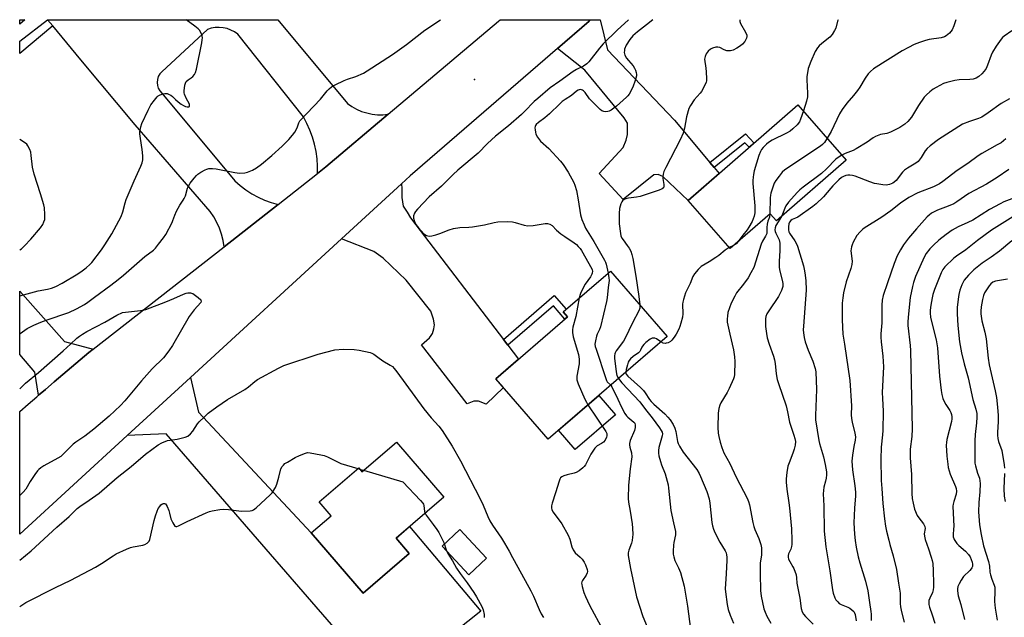
# Model space of a CAD drawing. Units: inches. Extents: x 1249770 to 1255770, y 577451 to 581451.
# Drawn here: x 1249770 to 1250171, y 581208 to 581451 of the extents above; entities that cross this region are included whole.
import ezdxf

# ---------------------------------------------------------------- set-up
doc = ezdxf.new("R2010")
doc.units = ezdxf.units.IN
doc.header["$MEASUREMENT"] = 0
for name, color, linetype in [('BLDG-Footprint', 5, 'Continuous'), ('CULTRL-Pad', 6, 'Continuous'), ('ELEV-Spot Elevation', 7, 'Continuous'), ('TRANS-Driveway', 251, 'Continuous'), ('TRANS-Non Street Sidewalk', 7, 'Continuous'), ('TRANS-Road', 130, 'Continuous'), ('Undefined', 1, 'Continuous')]:
    doc.layers.add(name, color=color, linetype=linetype)

msp = doc.modelspace()

# ---------------------------------------------------------------- linework, layer by layer
at = {"layer": 'BLDG-Footprint'}
for points, elevation in [([(1249772.39, 581451.4), (1249770.28, 581449.54), (1249770.28, 581451.4)], 751.06), ([(1250106.31, 581394.31), (1250077.91, 581369.54), (1250075.33, 581372.49), (1250059.09, 581358.33), (1250042.05, 581377.87), (1250086.69, 581416.81)], 746.74), ([(1250033.46, 581322.56), (1249985.08, 581280.8), (1249963.85, 581305.39), (1249992.97, 581330.53), (1249991.19, 581332.58), (1250010.45, 581349.2)], 755.67), ([(1249923.43, 581279.62), (1249942.69, 581257.24), (1249923.28, 581240.54), (1249928.66, 581234.28), (1249909.89, 581218.13), (1249888.76, 581242.7), (1249896.84, 581249.65), (1249892, 581255.28), (1249908.08, 581269.11), (1249909.41, 581267.56)], 760.42)]:
    msp.add_lwpolyline(points, close=True, dxfattribs=dict(at, elevation=elevation))
at = {"layer": 'CULTRL-Pad'}
for points in [[(1250012.44, 581290.75), (1249996.07, 581276.61), (1249989.31, 581284.45), (1250005.68, 581298.58)], [(1249960.08, 581232.35), (1249952.84, 581225.64), (1249942, 581237.35), (1249949.24, 581244.06)]]:
    msp.add_lwpolyline(points, close=True, dxfattribs=at)
at = {"layer": 'ELEV-Spot Elevation'}
msp.add_point((1249955.21, 581427.06, 757.24), dxfattribs=at)
at = {"layer": 'TRANS-Driveway'}
for points in [[(1250050.88, 581393.28), (1250052.58, 581391.25), (1250054.61, 581388.83), (1250042.05, 581377.87), (1250031.74, 581387.6), (1250029.84, 581388.5), (1250028.05, 581388.27), (1250015.64, 581378.32), (1250005.8, 581388.83), (1250015.64, 581399.45), (1250016.87, 581402.47), (1250017.43, 581404.71), (1250017.43, 581406.83), (1250017.32, 581409.29), (1250016.09, 581411.53), (1250000.05, 581430.92), (1249988.95, 581439.73), (1250001.8, 581450.85), (1250002.4, 581451.38), (1250006.27, 581451.38), (1250006.28, 581451.35), (1250009.21, 581439.2), (1250036.44, 581410.52)], [(1249966.93, 581321.41), (1249968.75, 581319.02), (1249973.08, 581313.36), (1249963.85, 581305.39), (1249966.92, 581301.84), (1249959.87, 581295.07), (1249956.78, 581296.23), (1249954.9, 581296.33), (1249952.2, 581295.21), (1249933.63, 581319.11), (1249936.87, 581322.05), (1249937.6, 581322.91), (1249938.09, 581323.78), (1249938.63, 581325.68), (1249938.85, 581327.27), (1249938.51, 581329.55), (1249937.46, 581332.92), (1249927.41, 581345.43), (1249918.01, 581354.37), (1249914.21, 581357.17), (1249901.06, 581362.22), (1249925.55, 581384.69), (1249925.62, 581382.77), (1249925.62, 581379.08), (1249926.18, 581375.61), (1249927.74, 581373.15), (1249929.19, 581370.81), (1249931.32, 581368.01)], [(1249800.19, 581317.45), (1249798.32, 581315.99), (1249794.79, 581313.02), (1249791.27, 581310.04), (1249787.76, 581307.05), (1249784.25, 581304.07), (1249780.74, 581301.07), (1249777.94, 581298.66), (1249776.37, 581308.09), (1249770.27, 581315.23), (1249770.27, 581341), (1249788.44, 581320.5)]]:
    msp.add_lwpolyline(points, close=True, dxfattribs=at)
at = {"layer": 'TRANS-Non Street Sidewalk'}
for points in [[(1249783.68, 581448.86), (1249770.28, 581437.69), (1249770.28, 581442.68), (1249781.56, 581451.4)], [(1250052.58, 581391.25), (1250050.88, 581393.28), (1250065.41, 581404.96), (1250068.85, 581401.25), (1250066.86, 581399.51), (1250065.15, 581401.36)], [(1249968.75, 581319.02), (1249966.93, 581321.41), (1249987.58, 581339.2), (1249992.42, 581333.64), (1249991.19, 581332.58), (1249992.97, 581330.53), (1249991.94, 581329.64), (1249987.28, 581334.98)]]:
    msp.add_lwpolyline(points, close=True, dxfattribs=at)
at = {"layer": 'TRANS-Road'}
for points in [[(1250002.4, 581451.38), (1250001.8, 581450.85), (1249988.95, 581439.73), (1249929.07, 581387.92), (1249925.55, 581384.69), (1249901.06, 581362.22), (1249839.66, 581305.86), (1249814, 581282.31), (1249770.26, 581242.17), (1249770.27, 581292.04), (1249773.75, 581295.05), (1249777.25, 581298.07), (1249777.94, 581298.66), (1249780.74, 581301.07), (1249784.25, 581304.07), (1249787.76, 581307.05), (1249791.27, 581310.04), (1249794.79, 581313.02), (1249798.32, 581315.99), (1249800.19, 581317.45), (1249853.35, 581359.08), (1249875.34, 581376.31), (1249891.4, 581388.89), (1249894.79, 581391.54), (1249920.09, 581412.93), (1249964.95, 581450.86), (1249965.57, 581451.38)], [(1249920.09, 581412.93), (1249894.79, 581391.54), (1249891.4, 581388.89), (1249891.4, 581391.89), (1249891.18, 581394.88), (1249890.76, 581397.84), (1249890.13, 581400.77), (1249889.3, 581403.65), (1249888.27, 581406.47), (1249887.04, 581409.21), (1249885.63, 581411.85), (1249858.89, 581445.49), (1249857.56, 581446.44), (1249856.12, 581447.2), (1249854.59, 581447.77), (1249853, 581448.13), (1249851.37, 581448.28), (1249849.74, 581448.22), (1249848.14, 581447.94), (1249846.58, 581447.46), (1249828.03, 581430.23), (1249827.23, 581429.32), (1249826.62, 581428.26), (1249826.25, 581427.09), (1249826.13, 581425.88), (1249826.25, 581424.67), (1249826.62, 581423.51), (1249827.23, 581422.45), (1249828.03, 581421.53), (1249857.74, 581385.92), (1249859.89, 581383.98), (1249862.19, 581382.21), (1249864.62, 581380.63), (1249867.17, 581379.24), (1249869.81, 581378.05), (1249872.54, 581377.07), (1249875.34, 581376.31), (1249853.35, 581359.08), (1249852.95, 581361.64), (1249852.33, 581364.15), (1249851.49, 581366.6), (1249850.44, 581368.97), (1249849.18, 581371.23), (1249847.73, 581373.37), (1249817.21, 581408.65), (1249795.16, 581435.09), (1249783.68, 581448.86), (1249781.56, 581451.4), (1249875.17, 581451.39), (1249903.52, 581417.35), (1249905.33, 581416.09), (1249907.24, 581415.01), (1249909.26, 581414.13), (1249911.36, 581413.46), (1249913.51, 581413), (1249915.7, 581412.76), (1249917.9, 581412.73)], [(1249936.61, 581194), (1249933.14, 581191.21), (1249931.89, 581190.21), (1249930.11, 581192.18), (1249919.72, 581182.82), (1249920.96, 581181.45), (1249919.14, 581179.99), (1249829.81, 581283.04), (1249814, 581282.31), (1249839.66, 581305.86), (1249843.01, 581291.81), (1249888.76, 581242.7), (1249909.9, 581218.13), (1249928.66, 581234.28), (1249923.28, 581240.54), (1249928.76, 581245.26), (1249957.69, 581210.92)]]:
    msp.add_lwpolyline(points, close=True, dxfattribs=at)
at = {"layer": 'Undefined'}
for p, q in [((1250060.47, 581359.53, 750), (1250058.77, 581358.7, 750)), ((1249907.78, 581268.86, 760), (1249908.47, 581268.65, 760)), ((1249908.47, 581268.65, 760), (1249910.11, 581268.17, 760))]:
    msp.add_line(p, q, dxfattribs=at)
for points, elevation in [([(1250027.64, 581451.38), (1250025.1, 581449.33), (1250021.39, 581446.47), (1250019.54, 581444.83), (1250018.37, 581443.34), (1250016.88, 581441.02), (1250016.22, 581439.45), (1250016.1, 581438.91), (1250016.07, 581438.08), (1250016.31, 581436.98), (1250017.02, 581435.69), (1250017.73, 581434.77), (1250019.63, 581432.59), (1250020.28, 581431.66), (1250020.6, 581430.92), (1250020.89, 581429.87), (1250021, 581429.07), (1250020.98, 581428.53), (1250020.5, 581426.61), (1250019.53, 581423.92), (1250018.03, 581421.18), (1250017.54, 581420.49), (1250016.94, 581419.85), (1250012.9, 581416.29), (1250010.68, 581414.61), (1250009.97, 581414.23), (1250009.41, 581414.06), (1250008.56, 581413.95), (1250007.72, 581414), (1250006.98, 581414.31), (1250006.31, 581414.84), (1250002.96, 581418.12), (1250001.99, 581419.2), (1250000.15, 581421.73), (1249999.46, 581422.48), (1249999.08, 581422.74), (1249998.66, 581422.9), (1249998.23, 581422.96), (1249997.77, 581422.89), (1249997.32, 581422.72), (1249996.68, 581422.35), (1249994.67, 581420.6), (1249992.03, 581418.95), (1249990.86, 581418.12), (1249989.81, 581417.18), (1249985.61, 581413.08), (1249983.72, 581411.51), (1249981.14, 581409.56), (1249980.29, 581408.77), (1249980.01, 581408.36), (1249979.82, 581407.9), (1249979.74, 581407.38), (1249979.78, 581406.55), (1249979.91, 581405.72), (1249980.14, 581404.91), (1249980.83, 581403.65), (1249982.06, 581402.05), (1249985.4, 581398.98), (1249990.18, 581393.84), (1249991.17, 581392.48), (1249993.24, 581389.33), (1249995.53, 581385.17), (1249995.97, 581384.1), (1249996.59, 581381.88), (1249997.34, 581378.08), (1249998.27, 581372), (1249998.82, 581370.14), (1249999.7, 581367.97), (1250000.35, 581366.67), (1250003.72, 581361.26), (1250006.47, 581356.52), (1250008.07, 581353.59), (1250008.43, 581352.81), (1250008.71, 581351.93), (1250009.48, 581348.37)], 754), ([(1250063.03, 581451.37), (1250063.06, 581450.6), (1250063.31, 581449.79), (1250065.31, 581446.31), (1250065.88, 581445.08), (1250065.95, 581444.59), (1250065.78, 581443.82), (1250065.1, 581442.56), (1250064.19, 581441.43), (1250063.31, 581440.72), (1250061.88, 581439.76), (1250060.34, 581438.98), (1250059.23, 581438.72), (1250057.81, 581438.79), (1250056.73, 581439.09), (1250054.94, 581440.15), (1250054.14, 581440.25), (1250053.29, 581440.18), (1250051.9, 581439.85), (1250051.19, 581439.45), (1250050.16, 581438.55), (1250049.31, 581437.49), (1250048.9, 581436.47), (1250048.75, 581435.38), (1250049.26, 581431.69), (1250049.38, 581430.26), (1250049.5, 581427.4), (1250049.46, 581426.56), (1250049.34, 581426.02), (1250048.67, 581424.45), (1250047.43, 581422.17), (1250046.93, 581421.5), (1250044.5, 581418.76), (1250043.04, 581416.57), (1250042.36, 581415.28), (1250041.35, 581411.87), (1250040.61, 581407.22), (1250040, 581405.27), (1250038.81, 581402.56), (1250032.91, 581391.33), (1250032.19, 581389.73), (1250031.9, 581388.64), (1250031.75, 581387.53), (1250031.8, 581386.75), (1250032.22, 581384.41), (1250032.21, 581383.66), (1250032.01, 581383.02), (1250031.47, 581382.55), (1250030.23, 581382.01), (1250022.51, 581379.47), (1250021.08, 581379.18), (1250017.84, 581378.83), (1250016.73, 581378.55), (1250015.99, 581378.22), (1250015.36, 581377.76), (1250015.05, 581377.33), (1250014.71, 581376.56), (1250014.17, 581374.62), (1250014.05, 581372.56), (1250014.03, 581368.44), (1250014.48, 581364.4), (1250014.67, 581363.56), (1250015.11, 581362.52), (1250015.56, 581361.82), (1250017.29, 581359.63), (1250018.1, 581358.45), (1250018.77, 581357.21), (1250019.18, 581355.92), (1250019.53, 581354.29), (1250020.78, 581347.08), (1250021.97, 581338.82), (1250022.33, 581335.45)], 752), ([(1250102.97, 581451.37), (1250102.75, 581450.8), (1250102.04, 581448.02), (1250101.57, 581447.01), (1250100.57, 581445.32), (1250099.7, 581444.23), (1250096.38, 581441.76), (1250095.35, 581440.79), (1250094.59, 581439.95), (1250093.71, 581438.45), (1250091.88, 581434.42), (1250090.9, 581431.49), (1250090.5, 581429.79), (1250090.27, 581428.36), (1250090.27, 581426.94), (1250090.63, 581421.48), (1250090.61, 581420.05), (1250090.2, 581418.33), (1250088.89, 581414.28)], 750), ([(1250150.9, 581451.36), (1250150.1, 581448.87), (1250149.32, 581447.31), (1250148.25, 581445.97), (1250146.98, 581444.84), (1250146.27, 581444.46), (1250144.97, 581444.06), (1250139.99, 581443.3), (1250138.55, 581442.99), (1250136.05, 581442.12), (1250133.89, 581441.25), (1250131.57, 581440.1), (1250128.99, 581438.68), (1250117.45, 581431.36), (1250116.21, 581430.39), (1250115.29, 581429.41), (1250114.03, 581427.58), (1250111.81, 581423.93), (1250110.85, 581422.56), (1250109.31, 581420.58), (1250106.53, 581417.52), (1250104.62, 581414.92), (1250103.61, 581413.15), (1250100.18, 581405.99), (1250098.59, 581403.16)], 748), ([(1250088.89, 581414.28), (1250087.74, 581410.88), (1250087.25, 581409.83), (1250086.33, 581408.69), (1250084.65, 581406.99), (1250083.52, 581406.08), (1250082.05, 581405.21), (1250076.22, 581402.36), (1250074.7, 581401.49), (1250073.83, 581400.73), (1250072.6, 581399.47), (1250071.85, 581398.59), (1250071.4, 581397.86), (1250070.8, 581396.2), (1250068.93, 581389.91), (1250068.56, 581388.47), (1250068.41, 581387.36), (1250068.34, 581385.95), (1250068.39, 581384.78), (1250069.11, 581375.69), (1250069.09, 581372.89), (1250068.9, 581371.52), (1250068.06, 581369.38), (1250066.78, 581367.09), (1250066.04, 581365.99), (1250064.3, 581363.83), (1250062.36, 581361.18)], 750), ([(1249770.27, 581357.79), (1249771.01, 581358.28), (1249772.22, 581359.37), (1249774.78, 581362.13), (1249778.77, 581366.75), (1249779.7, 581368.17), (1249780.13, 581369.18), (1249780.44, 581370.21), (1249780.54, 581371.06), (1249780.5, 581372.23), (1249780.28, 581374.89), (1249780.1, 581376.05), (1249778.78, 581380.56), (1249776.1, 581388.55), (1249775.48, 581391.41), (1249774.99, 581396.16), (1249774.77, 581397.58), (1249774.4, 581398.63), (1249773.61, 581400.1), (1249773.11, 581400.75), (1249772.24, 581401.47), (1249770.27, 581402.68)], 752), ([(1250098.59, 581403.16), (1250097.46, 581401.52), (1250096.71, 581400.71), (1250095.88, 581399.98), (1250081.39, 581390.37), (1250080.31, 581389.39), (1250079.06, 581387.8), (1250077.69, 581385.94), (1250077.08, 581384.96), (1250076.43, 581383.36), (1250075.66, 581380.89), (1250075.5, 581380.04), (1250075.42, 581378.89), (1250075.3, 581372.47)], 748), ([(1250171.27, 581402.97), (1250169.27, 581401.38), (1250167.75, 581400.46), (1250161.45, 581396.98), (1250159.97, 581396.06), (1250155.76, 581392.89), (1250151.38, 581390.07), (1250145.61, 581385.63), (1250144.18, 581384.61), (1250141.73, 581383.4), (1250135.4, 581380.96), (1250131.76, 581379.08), (1250128.4, 581376.76), (1250124.44, 581373.7), (1250120.81, 581371.05), (1250113.57, 581366.65), (1250112.92, 581366.12), (1250111.93, 581365.13), (1250110.67, 581363.63), (1250109.13, 581360.9), (1250108.67, 581359.87), (1250108.44, 581359.04), (1250108.29, 581358.2), (1250108.24, 581357.34), (1250108.68, 581353.25), (1250108.64, 581351.88), (1250108.24, 581350.28), (1250106.32, 581344.73), (1250105.15, 581340.31), (1250104.89, 581338.25), (1250104.72, 581336.17), (1250104.6, 581329.39), (1250104.92, 581323.55), (1250105.64, 581319.49), (1250107.72, 581304.66), (1250108.39, 581294.36), (1250108.38, 581290.64), (1250108.46, 581289.18), (1250108.74, 581287.77), (1250109.85, 581283.25), (1250110.06, 581281.81), (1250109.93, 581280.44), (1250109.41, 581277.8), (1250108.86, 581274.35), (1250108.65, 581271.92), (1250108.83, 581268.35), (1250109.84, 581261.83), (1250110.06, 581259.23), (1250110.07, 581257.78), (1250109.66, 581252.77), (1250109.43, 581246.85), (1250109.67, 581242.22), (1250109.9, 581239.65), (1250110.29, 581236.88), (1250111.11, 581233), (1250111.79, 581230.51), (1250114.14, 581223.11), (1250115.09, 581219.1), (1250115.73, 581214.42), (1250116.36, 581210.73), (1250116.49, 581209.59), (1250116.48, 581207.07)], 742), ([(1250104.57, 581396.31), (1250103, 581395.36), (1250102.06, 581394.66), (1250098.27, 581390.78), (1250096.24, 581388.85), (1250088.79, 581383.33), (1250087.41, 581382.18), (1250086.33, 581381.16), (1250082.86, 581377.15), (1250081.79, 581375.76), (1250081.29, 581374.75), (1250080.43, 581372.35), (1250080, 581371.36)], 746), ([(1250172.37, 581390.45), (1250167.64, 581387.26), (1250163.34, 581384.57), (1250156.1, 581380.66), (1250151.26, 581377.32), (1250150.05, 581376.57), (1250147.81, 581375.51), (1250143.45, 581373.88), (1250140.94, 581372.66), (1250140, 581371.97), (1250139.17, 581371.2), (1250134.82, 581366.33), (1250131.68, 581362.58), (1250129.64, 581359.78), (1250128.38, 581357.85), (1250127.09, 581355.32), (1250125.84, 581352.19), (1250123.11, 581344.39), (1250121.4, 581339.27), (1250120.92, 581337.37), (1250120.79, 581335.26), (1250120.8, 581328.07), (1250120.4, 581323.66), (1250120.36, 581322.23), (1250120.51, 581320.34), (1250121.26, 581314.59), (1250121.5, 581310.25), (1250120.99, 581299.78), (1250121.04, 581297.3), (1250121.33, 581292.15), (1250121.19, 581284.27), (1250121.09, 581282.52), (1250120.57, 581277.58), (1250120.35, 581272.66), (1250120.56, 581264), (1250120.73, 581260.79), (1250121.25, 581254.65), (1250121.93, 581248.44), (1250122.34, 581245.49), (1250122.69, 581243.43), (1250123.57, 581239.67), (1250124.02, 581237.94), (1250125.41, 581233.36), (1250126.73, 581227.82), (1250127.5, 581222.24), (1250128.24, 581218.15), (1250128.31, 581217.04), (1250128.28, 581214), (1250128.37, 581212.58), (1250128.78, 581210.6), (1250129.82, 581206.39)], 740), ([(1250173.59, 581378.55), (1250170.46, 581377.32), (1250168.87, 581376.57), (1250164.58, 581374.18), (1250157.79, 581369.94), (1250155.75, 581368.89), (1250151.89, 581367.16), (1250149.45, 581365.78), (1250146.89, 581364.05), (1250143.95, 581361.75), (1250141.8, 581359.77), (1250140.24, 581358.15), (1250138.84, 581356.31), (1250137.98, 581354.77), (1250134.52, 581346.9), (1250133.61, 581344.5), (1250133.2, 581342.87), (1250132.3, 581338.4), (1250131.45, 581330.49), (1250131.37, 581328.46), (1250131.42, 581327.1), (1250132.29, 581318.87), (1250132.43, 581316.83), (1250133.11, 581285.04), (1250133.04, 581281.94), (1250132.34, 581276.72), (1250132.31, 581273.22), (1250132.9, 581266.4), (1250132.94, 581258.71), (1250133.13, 581256.74), (1250133.48, 581254.81), (1250134.09, 581252.38), (1250135.21, 581249.74), (1250135.79, 581248.77), (1250137.72, 581246.38), (1250138.32, 581245.23), (1250138.44, 581244.49), (1250138.04, 581242.35), (1250138.08, 581241.34), (1250138.46, 581240.01), (1250139.83, 581236.22), (1250140.91, 581232.86), (1250141.3, 581231.45), (1250141.53, 581230.31), (1250141.71, 581227.39), (1250141.85, 581221.99), (1250141.81, 581220.56), (1250141.63, 581219.51), (1250141.34, 581218.49), (1250140.3, 581216.2), (1250139.96, 581215.2), (1250139.84, 581214.41), (1250139.87, 581213.56), (1250140.11, 581212.44), (1250141.25, 581209.36), (1250142.3, 581205.93)], 738), ([(1250075.3, 581372.47), (1250075.1, 581371.13), (1250074.47, 581369.43), (1250074.2, 581368.3), (1250074.04, 581366.86), (1250074.09, 581364.94), (1250073.97, 581364.39), (1250073.53, 581363.32), (1250072.3, 581361.36), (1250071.7, 581360.08), (1250068.68, 581350.69), (1250067.58, 581348.45), (1250066.4, 581346.48), (1250064.61, 581343.86), (1250061.75, 581340.26), (1250060.98, 581339.03), (1250059.53, 581336.18), (1250058.24, 581332.3), (1250057.98, 581330.9), (1250057.86, 581329.76), (1250057.91, 581328.35), (1250058.96, 581323.55), (1250060.52, 581317.1), (1250060.95, 581314.34), (1250061.04, 581312.34), (1250060.9, 581307.07), (1250060.78, 581306.21), (1250060.51, 581305.39), (1250058.67, 581301.4), (1250057.86, 581299.85), (1250055.32, 581295.65), (1250054.87, 581294.62), (1250054.54, 581293.28), (1250054.26, 581291.35), (1250054.1, 581285.6), (1250054.25, 581283.29), (1250054.46, 581281.86), (1250055.01, 581279.58), (1250055.73, 581277.36), (1250056.6, 581275.22), (1250058.95, 581270.96), (1250061.52, 581265.4), (1250065.97, 581256.78), (1250066.58, 581255.46), (1250066.96, 581254.05), (1250068.29, 581246.95), (1250068.68, 581245.24), (1250069.12, 581244.06), (1250070.81, 581240.45), (1250071.6, 581237.99), (1250071.86, 581236.59), (1250071.91, 581235.22), (1250071.83, 581233.83), (1250071.39, 581230.4), (1250071.3, 581228.66), (1250071.28, 581226.07), (1250071.46, 581219.28), (1250071.75, 581216.95), (1250072.82, 581211.8), (1250073.33, 581210.42), (1250074.06, 581208.79), (1250075.69, 581205.98)], 748), ([(1250080, 581371.36), (1250079.36, 581370.23), (1250077.71, 581367.68), (1250077.4, 581366.76), (1250077.34, 581366), (1250077.47, 581365.25), (1250077.71, 581364.55), (1250079.01, 581361.86), (1250079.33, 581360.55), (1250079.36, 581357.35), (1250079.01, 581353.23), (1250079.03, 581350.58), (1250079.27, 581349.14), (1250080.44, 581344.9), (1250080.56, 581344.04), (1250080.49, 581342.91), (1250079.98, 581341.31), (1250078.76, 581338.77), (1250074.79, 581332.99), (1250074.07, 581331.73), (1250073.69, 581330.64), (1250073.53, 581329.79), (1250073.46, 581328.34), (1250073.5, 581326.6), (1250073.85, 581323.72), (1250074.18, 581322.02), (1250074.98, 581319.51), (1250076.72, 581314.52), (1250077.12, 581313.14), (1250077.38, 581311.55), (1250077.79, 581307.41), (1250078.27, 581305.11), (1250078.79, 581303.44), (1250081.92, 581294.39), (1250082.49, 581291.94), (1250083.25, 581287.68), (1250085.06, 581282.44), (1250085.46, 581281.03), (1250085.65, 581279.92), (1250085.6, 581278.33), (1250085.2, 581276.69), (1250084.67, 581275.07), (1250083.08, 581271.18), (1250082.62, 581269.78), (1250082.17, 581267.25), (1250081.84, 581264.7), (1250081.86, 581263.28), (1250082.14, 581260.46), (1250083.02, 581254.96), (1250083.25, 581252.9), (1250084, 581244.34), (1250084.18, 581239.71), (1250084.18, 581237.99), (1250084.07, 581237.15), (1250083.73, 581236.09), (1250082.79, 581234.16), (1250082.67, 581233.51), (1250082.71, 581232.78), (1250082.91, 581232.01), (1250083.32, 581231.02), (1250084.66, 581228.91), (1250085.06, 581228.16), (1250085.9, 581225.61), (1250086.13, 581224.47), (1250086.29, 581222.29), (1250086.49, 581220.83), (1250087.44, 581216.19), (1250088.03, 581211.91), (1250088.39, 581210.57), (1250088.9, 581209.66), (1250089.71, 581208.7), (1250092.89, 581205.6)], 746), ([(1250174.05, 581371.18), (1250165.36, 581365.75), (1250159.73, 581361.63), (1250154.89, 581357.87), (1250151.17, 581355.28), (1250150.07, 581354.37), (1250146.47, 581350.92), (1250145.61, 581349.76), (1250144.95, 581348.49), (1250142.26, 581341.7), (1250141.58, 581339.64), (1250141.26, 581338.3), (1250140.7, 581335.24), (1250140.43, 581333.26), (1250140.41, 581332.18), (1250140.63, 581330.28), (1250142.86, 581321.15), (1250143.45, 581317.93), (1250144.26, 581306.38), (1250144.89, 581300.65), (1250145.15, 581298.97), (1250145.57, 581297.4), (1250146.11, 581296.14), (1250146.82, 581294.92), (1250148.47, 581292.43), (1250148.88, 581291.65), (1250149.16, 581290.82), (1250149.3, 581289.96), (1250149.27, 581289.11), (1250149.05, 581287.98), (1250147.18, 581280.61), (1250147.04, 581279.47), (1250147.01, 581278.32), (1250147.28, 581273.93), (1250147.58, 581270.7), (1250147.8, 581269.26), (1250148.62, 581266.6), (1250150.74, 581261.58), (1250150.97, 581260.75), (1250151.14, 581259.61), (1250151.03, 581258.47), (1250150, 581255.4), (1250149.77, 581254.38), (1250149.67, 581253.57), (1250150, 581245.34), (1250149.99, 581244.3), (1250149.79, 581241.95), (1250149.83, 581241.13), (1250150.01, 581240.42), (1250150.23, 581239.95), (1250151.34, 581238.43), (1250152.15, 581237.61), (1250154.78, 581235.29), (1250156.03, 581233.88), (1250156.66, 581232.91), (1250157.17, 581231.86), (1250157.55, 581230.77), (1250157.69, 581230), (1250157.62, 581229.02), (1250157.42, 581228.5), (1250157.11, 581228.02), (1250156.54, 581227.38), (1250153.99, 581224.99), (1250153.01, 581223.52), (1250152.17, 581221.93), (1250151.72, 581220.84), (1250151.58, 581220), (1250151.58, 581219.13), (1250151.82, 581217.11), (1250152.92, 581213.63), (1250154.34, 581207.45)], 736), ([(1250062.36, 581361.18), (1250061.5, 581360.23), (1250060.47, 581359.53)], 750), ([(1250173.6, 581361.48), (1250168.58, 581357.21), (1250165.31, 581354.81), (1250161.58, 581352.35), (1250158.21, 581349.73), (1250155.97, 581347.53), (1250154.31, 581345.44), (1250153.83, 581344.69), (1250153.3, 581343.62), (1250152.52, 581341.36), (1250152.13, 581339.69), (1250151.8, 581337.78), (1250151.48, 581334.39), (1250151.46, 581331.77), (1250151.67, 581327.07), (1250152.41, 581320.33), (1250153.12, 581315.98), (1250154.29, 581311.41), (1250155.93, 581305.74), (1250157.82, 581296.93), (1250159.05, 581293.04), (1250159.41, 581291.22), (1250159.44, 581289.76), (1250159.33, 581287.41), (1250158.74, 581282.72), (1250158.56, 581280.07), (1250158.56, 581272.81), (1250158.66, 581271.08), (1250158.87, 581269.92), (1250159.66, 581267.04), (1250160.44, 581264.94), (1250160.66, 581263.91), (1250160.71, 581262.77), (1250160.61, 581259.33), (1250160.26, 581255.08), (1250160.08, 581251.32), (1250160.54, 581246.01), (1250161.12, 581242.02), (1250162.16, 581237.48), (1250164.16, 581231.01), (1250164.5, 581229.1), (1250164.73, 581226.67), (1250164.92, 581225.62), (1250165.52, 581223.84), (1250166.47, 581221.43), (1250166.7, 581220.61), (1250166.8, 581218.94), (1250166.66, 581214.75), (1250166.88, 581212.02), (1250167.7, 581207.24)], 734), ([(1250058.77, 581358.7), (1250057.06, 581357.7), (1250054.47, 581355.56), (1250053.3, 581354.7), (1250050.55, 581352.94), (1250047.35, 581351.07), (1250046.09, 581349.86), (1250044.58, 581348.04), (1250043.9, 581346.93), (1250042.82, 581344.11), (1250041.03, 581340.37), (1250040.14, 581337.66), (1250039.88, 581336.56), (1250039.79, 581335.72), (1250039.82, 581331.74), (1250039.74, 581330.48), (1250039.1, 581327.98), (1250038.65, 581326.62), (1250038.19, 581325.58), (1250037.11, 581323.57), (1250036.31, 581322.3), (1250035.46, 581321.09), (1250034.85, 581320.48), (1250033.92, 581320), (1250033.15, 581319.8), (1250032.65, 581319.75), (1250031.91, 581319.91), (1250030.98, 581320.42)], 750), ([(1250009.48, 581348.37), (1250009.85, 581346.42), (1250009.9, 581345.27), (1250009.46, 581342.52), (1250009.08, 581338.24), (1250008.87, 581336.81), (1250006.46, 581326.46), (1250006.06, 581325.36), (1250005.11, 581323.51), (1250004.8, 581322.71), (1250004.31, 581320.8), (1250004.16, 581319.43), (1250004.29, 581318.56), (1250004.62, 581317.42), (1250008.52, 581305.44), (1250008.87, 581304.65), (1250009.17, 581304.18), (1250010.56, 581302.79)], 754), ([(1250171.83, 581345.83), (1250167.85, 581345.25), (1250167, 581345.07), (1250165.94, 581344.62), (1250165.1, 581343.97), (1250164.39, 581343.17), (1250163.59, 581341.99), (1250162.57, 581340.29), (1250162.1, 581339.26), (1250161.68, 581337.55), (1250161.19, 581334.61), (1250161.04, 581332.92), (1250161.06, 581331.79), (1250161.45, 581328.94), (1250162.64, 581324.32), (1250163.17, 581321.56), (1250163.98, 581313.8), (1250164.39, 581311.07), (1250166.87, 581300.5), (1250167.38, 581297.69), (1250167.83, 581293.88), (1250168.1, 581290.38), (1250168.09, 581287.8), (1250167.77, 581283.66), (1250167.78, 581282.48), (1250168, 581281.05), (1250168.28, 581279.92), (1250169.56, 581276.23), (1250170.57, 581270.42), (1250170.69, 581269.08)], 732), ([(1249770.27, 581301.34), (1249772.64, 581303.56), (1249777.89, 581307.95), (1249787.95, 581316.71), (1249790.94, 581319.38), (1249793.55, 581321.91), (1249794.56, 581322.75), (1249795.73, 581323.52), (1249797.54, 581324.54), (1249804.9, 581328.41), (1249809.81, 581331.23), (1249812.09, 581332.34), (1249819.34, 581333.11), (1249821.48, 581333.53), (1249829.67, 581336.61), (1249832.9, 581338.08), (1249836.91, 581339.77), (1249837.92, 581340.12), (1249838.68, 581340.29), (1249839.68, 581340.35), (1249840.18, 581340.23), (1249840.68, 581339.99), (1249842.85, 581338.44), (1249843.86, 581337.5), (1249844.07, 581336.95), (1249843.85, 581336.37), (1249841.15, 581333.47), (1249839.2, 581330.63), (1249832.4, 581318.91), (1249830.95, 581316.7), (1249828.76, 581313.95), (1249824.12, 581309.42), (1249819.79, 581304.6), (1249813.02, 581296.44), (1249811.2, 581294.47), (1249806.62, 581290.15), (1249800.45, 581284.86), (1249796.76, 581282.09), (1249793.14, 581279.64), (1249792.04, 581278.79), (1249790.88, 581277.7), (1249787.85, 581274.58), (1249786.99, 581273.81), (1249785.76, 581273.03), (1249780.1, 581269.93), (1249778.91, 581269.19), (1249778.03, 581268.52), (1249777.46, 581267.88), (1249776.44, 581266.46), (1249774.47, 581263.54), (1249772.72, 581260.53), (1249771.64, 581259.2), (1249770.26, 581257.88)], 758), ([(1249997.73, 581338.23), (1249996.37, 581330.75), (1249995.1, 581326.32), (1249994.96, 581325.24), (1249994.97, 581324.15), (1249995.32, 581322.44), (1249997.41, 581315.31), (1249997.76, 581313.37), (1249997.79, 581311.47), (1249996.82, 581306.39), (1249996.75, 581305.56), (1249996.81, 581305), (1249997.37, 581303.36), (1250000.03, 581297.13), (1250000.65, 581295.81), (1250001.27, 581294.77)], 756), ([(1250022.33, 581335.45), (1250022.34, 581334.02), (1250022.02, 581332.97), (1250019.4, 581328.17), (1250016.48, 581321.87), (1250015.77, 581320.7), (1250012.83, 581316.72), (1250012.38, 581315.97), (1250012.18, 581315.46), (1250012.09, 581314.64), (1250012.14, 581313.78), (1250012.76, 581308.26), (1250013.11, 581306.64), (1250013.68, 581305.48)], 752), ([(1250030.98, 581320.42), (1250029.17, 581321.65), (1250028.44, 581321.9), (1250027.91, 581321.92), (1250027.38, 581321.83), (1250026.65, 581321.48), (1250024.82, 581320.16), (1250024.01, 581319.37), (1250023.5, 581318.69), (1250023.23, 581318.22), (1250022.72, 581316.94), (1250022.43, 581316.49), (1250021.83, 581315.93), (1250019.72, 581314.43), (1250018.66, 581313.44), (1250018.11, 581312.79), (1250017.72, 581312.09), (1250017.38, 581311.09), (1250016.88, 581309.17), (1250016.72, 581308.1)], 750), ([(1249770.26, 581231.56), (1249774.96, 581235.39), (1249785.39, 581244.99), (1249790.31, 581249.42), (1249793.57, 581252.6), (1249794.71, 581253.44), (1249798.57, 581255.95), (1249802.58, 581258.87), (1249809.92, 581265.22), (1249815.53, 581269.67), (1249821.41, 581274.67), (1249826.5, 581278.48), (1249827.99, 581279.29), (1249830.32, 581280.24), (1249831.42, 581280.47), (1249834.27, 581280.81), (1249835.4, 581281.02), (1249837.6, 581281.61), (1249838.6, 581282.09), (1249839.65, 581282.98), (1249840.59, 581284.01), (1249842.56, 581286.98), (1249843.29, 581287.9), (1249845.37, 581289.96), (1249846.89, 581291.34), (1249850.38, 581293.91), (1249854.78, 581296.88), (1249861.77, 581300.99), (1249863.28, 581302.12), (1249865.82, 581304.24), (1249866.98, 581305.06), (1249875.54, 581309.71), (1249877.68, 581310.71), (1249891.62, 581315.34), (1249898.4, 581317.17), (1249901.81, 581317.45), (1249906.3, 581317.33), (1249908.35, 581317.04), (1249912.69, 581316.1), (1249913.49, 581315.78), (1249914.24, 581315.35), (1249915.9, 581314.19), (1249917.85, 581312.64), (1249920.91, 581310.93), (1249921.8, 581310.35), (1249922.58, 581309.57), (1249923.66, 581308.18), (1249934.52, 581293.1), (1249937.55, 581289.42), (1249940.65, 581286.05), (1249941.99, 581284.4), (1249946.14, 581277.91), (1249949.49, 581271.99), (1249957.51, 581256.61), (1249958.76, 581253.95), (1249960.56, 581249.33), (1249961.42, 581247.63), (1249962.46, 581245.9), (1249966.22, 581240.49), (1249967.43, 581238.5), (1249969.3, 581235.24), (1249970.6, 581232.73), (1249972.86, 581228.7), (1249978.04, 581219.11), (1249979.1, 581217), (1249981.41, 581211.5), (1249982.28, 581209.73), (1249983.21, 581208.29)], 758), ([(1250016.72, 581308.1), (1250016.75, 581307.56), (1250016.89, 581307.18), (1250017.49, 581306.41), (1250022.64, 581301.84), (1250023.88, 581300.6), (1250024.55, 581299.68), (1250026.29, 581296.97), (1250026.95, 581296.13), (1250028.03, 581295.1), (1250032.52, 581291.15), (1250033.84, 581289.78), (1250034.76, 581288.64), (1250035.94, 581286.76), (1250036.65, 581285.27), (1250036.98, 581283.96), (1250037.71, 581279.88), (1250037.99, 581279.04), (1250038.5, 581277.97), (1250040.08, 581275.59), (1250045.51, 581268.46), (1250046.49, 581266.9), (1250047.11, 581265.6), (1250049.58, 581259.49), (1250050.53, 581256.48), (1250050.8, 581254.8), (1250051.64, 581246.89), (1250051.91, 581245.52), (1250052.29, 581244.19), (1250052.87, 581242.85), (1250054.94, 581238.9), (1250057.14, 581235.36), (1250057.47, 581234.55), (1250057.7, 581233.71), (1250057.8, 581232.84), (1250057.79, 581231.65), (1250057.53, 581225.99), (1250057.19, 581221.97), (1250057.14, 581219.9), (1250057.18, 581218.72), (1250057.97, 581213.51), (1250058.36, 581211.5), (1250059.13, 581209.28), (1250060.44, 581205.99)], 750), ([(1250013.68, 581305.48), (1250015.09, 581303.78), (1250022.39, 581296), (1250024.65, 581292.87), (1250027.39, 581289.43), (1250030.42, 581285.38), (1250031.08, 581284.4), (1250031.42, 581283.67), (1250031.55, 581282.96), (1250031.48, 581282.16), (1250030.11, 581277.43), (1250029.94, 581276.27), (1250029.95, 581275.1), (1250030.16, 581273.97), (1250030.79, 581271.73), (1250031.25, 581270.37), (1250032.72, 581266.68), (1250033.88, 581262.3), (1250034.1, 581260.87), (1250034.98, 581251.76), (1250036.03, 581246.8), (1250036.96, 581243.21), (1250036.91, 581241.96), (1250036.23, 581238.81), (1250036.05, 581237.64), (1250035.89, 581235.25), (1250035.95, 581234.07), (1250036.21, 581232.93), (1250036.67, 581231.53), (1250038.16, 581228.46), (1250038.91, 581226.64), (1250040.46, 581220.97), (1250041.81, 581212.86), (1250043.02, 581203.52)], 752), ([(1250010.56, 581302.79), (1250011, 581302.05), (1250013.44, 581297.13), (1250014.93, 581293.77), (1250016.32, 581291.29), (1250016.94, 581290.36), (1250017.49, 581289.75), (1250020, 581287.73), (1250020.31, 581287.32), (1250020.55, 581286.55), (1250020.53, 581285.49), (1250020.27, 581284.34), (1250018.52, 581280.33), (1250018.15, 581279), (1250018.14, 581278.44), (1250018.28, 581277.59), (1250018.99, 581275.32), (1250019.1, 581273.68), (1250018.49, 581268.78), (1250017.79, 581262.06), (1250017.65, 581256.68), (1250017.78, 581255.24), (1250018.51, 581251.5), (1250019.29, 581246.34), (1250019.45, 581244.63), (1250019.54, 581242.06), (1250019.48, 581240.94), (1250019.26, 581239.57), (1250018.95, 581238.51), (1250017.86, 581235.68), (1250017.65, 581234.62), (1250017.64, 581233.51), (1250018.6, 581228.2), (1250021.09, 581216.64), (1250023.57, 581208.74), (1250025.4, 581204.48)], 754), ([(1250001.27, 581294.77), (1250008.62, 581283.94), (1250008.94, 581283.18), (1250009.02, 581282.63), (1250008.98, 581282.1), (1250008.84, 581281.59), (1250008.25, 581280.38), (1250007.57, 581279.54), (1250006.85, 581279.06), (1250005.05, 581278.1), (1250004.62, 581277.74), (1250004.07, 581277.11), (1250002.5, 581274.72), (1250000.24, 581270.43), (1249999.77, 581269.74), (1249999.22, 581269.15), (1249997.67, 581267.98), (1249996.47, 581267.29), (1249995.65, 581267), (1249992.81, 581266.3), (1249991.45, 581265.89), (1249990.71, 581265.56), (1249990.14, 581265.05), (1249989.87, 581264.58), (1249989.57, 581263.77), (1249988.13, 581258.92), (1249986.78, 581254.82), (1249986.54, 581253.73), (1249986.49, 581252.93), (1249986.66, 581252.12), (1249987.16, 581251.07), (1249990.64, 581246.35), (1249993.27, 581241.83), (1249993.97, 581240.14), (1249994.69, 581237.09), (1249995.3, 581235.79), (1249996.15, 581234.62), (1249998.14, 581232.85), (1249998.93, 581232), (1249999.8, 581230.83), (1250000.37, 581229.73), (1250001.01, 581227.81), (1250001.11, 581226.98), (1250001.05, 581226.5), (1250000.59, 581225.5), (1249999.08, 581223.31), (1249998.85, 581222.79), (1249998.74, 581222.24), (1249998.75, 581221.7), (1249998.92, 581220.88), (1249999.67, 581218.4), (1250000.31, 581216.77), (1250002, 581213.28), (1250007.43, 581203.02)], 756), ([(1249770.26, 581212.82), (1249772.79, 581214.38), (1249784.88, 581220.52), (1249791.02, 581223.48), (1249801.09, 581228.81), (1249803.57, 581230.23), (1249808.23, 581233.37), (1249809.49, 581234.13), (1249813.71, 581236.05), (1249815.31, 581236.69), (1249816.43, 581236.98), (1249820.36, 581237.66), (1249821.11, 581237.92), (1249822.06, 581238.52), (1249822.84, 581239.29), (1249823.19, 581240.05), (1249824.95, 581247.74), (1249825.46, 581249.6), (1249826.11, 581251.52), (1249826.59, 581252.56), (1249827.19, 581253.48), (1249827.71, 581254.09), (1249828.3, 581254.54), (1249828.73, 581254.69), (1249829.15, 581254.71), (1249829.51, 581254.54), (1249829.82, 581254.17), (1249830.19, 581253.45), (1249830.85, 581251.8), (1249831.22, 581250.68), (1249831.75, 581248.47), (1249832.46, 581246.81), (1249832.88, 581246.06), (1249833.38, 581245.46), (1249833.75, 581245.29), (1249834.14, 581245.28), (1249834.81, 581245.5), (1249836.48, 581246.44), (1249838.34, 581247.34), (1249846.1, 581250.83), (1249847.46, 581251.36), (1249848.57, 581251.64), (1249851.67, 581252.21), (1249853.09, 581252.37), (1249855.13, 581252.23), (1249859.42, 581251.6), (1249860.27, 581251.53), (1249863.99, 581251.66), (1249864.8, 581251.81), (1249865.3, 581252.02), (1249866.45, 581252.89), (1249872.08, 581258.17), (1249872.89, 581259.03), (1249873.38, 581259.71), (1249874.24, 581261.17), (1249874.79, 581262.52), (1249875.65, 581265.37), (1249876.47, 581268.7), (1249876.97, 581269.66), (1249877.46, 581270.3), (1249878.12, 581270.86), (1249879.1, 581271.51), (1249882.3, 581273.35), (1249884.07, 581274.22), (1249886.42, 581275.17), (1249887.21, 581275.35), (1249888.34, 581275.31), (1249892.66, 581274.5), (1249894.08, 581274.16), (1249895.45, 581273.61), (1249900.78, 581270.96), (1249907.78, 581268.86)], 760), ([(1249910.11, 581268.17), (1249926, 581263.48), (1249933.18, 581255.93), (1249934.11, 581254.82), (1249934.39, 581254.33), (1249934.56, 581253.83), (1249934.9, 581251.45), (1249935.08, 581250.7)], 760), ([(1250170.7, 581266.85), (1250170.42, 581260.81), (1250170.58, 581257.69), (1250170.95, 581255.48)], 732), ([(1249935.08, 581250.7), (1249935.49, 581249.85), (1249936.81, 581248.26), (1249938.37, 581246.17), (1249939.87, 581244.06), (1249940.64, 581242.79), (1249942.74, 581238.82), (1249943.69, 581235.74), (1249944.32, 581234.27), (1249946.19, 581231.35), (1249947.92, 581228.3), (1249949.32, 581226.21), (1249952.18, 581222.43), (1249954.91, 581218.51), (1249956, 581216.74), (1249958.16, 581212.82), (1249958.69, 581211.46), (1249959.07, 581209.47), (1249959.06, 581208.31)], 760)]:
    msp.add_lwpolyline(points, dxfattribs=dict(at, elevation=elevation))
for points in [[(1249770.27, 581339.07, 754), (1249777.83, 581341.1, 754), (1249781.51, 581341.85, 754), (1249783.14, 581342.28, 754), (1249784.99, 581342.96, 754), (1249787.54, 581344.21, 754), (1249793.84, 581347.99, 754), (1249795.7, 581349.23, 754), (1249797.28, 581350.47, 754), (1249798.8, 581351.83, 754), (1249799.58, 581352.7, 754), (1249803.56, 581357.86, 754), (1249804.93, 581359.84, 754), (1249807.71, 581364.35, 754), (1249811.52, 581371.38, 754), (1249812.2, 581373.22, 754), (1249813.09, 581376.9, 754), (1249813.55, 581378.29, 754), (1249816.77, 581385.82, 754), (1249819.53, 581391.81, 754), (1249820.09, 581393.19, 754), (1249820.33, 581394.35, 754), (1249820.29, 581396.03, 754), (1249820.05, 581398.56, 754), (1249819.31, 581403.09, 754), (1249819.15, 581405.02, 754), (1249819.17, 581405.85, 754), (1249819.52, 581407.84, 754), (1249819.91, 581409.23, 754), (1249822.43, 581414.65, 754), (1249823.11, 581415.98, 754), (1249823.59, 581416.73, 754), (1249825.03, 581418.63, 754), (1249826.18, 581419.98, 754), (1249826.61, 581420.37, 754), (1249827.35, 581420.81, 754), (1249828.42, 581421.25, 754), (1249829.24, 581421.45, 754), (1249829.77, 581421.44, 754), (1249830.28, 581421.32, 754), (1249831.03, 581421.03, 754), (1249831.75, 581420.64, 754), (1249832.32, 581420.2, 754), (1249833.63, 581418.92, 754), (1249834.73, 581417.98, 754), (1249835.89, 581417.1, 754), (1249836.86, 581416.47, 754), (1249837.61, 581416.15, 754), (1249838.35, 581415.94, 754), (1249838.97, 581415.91, 754), (1249839.24, 581416.09, 754), (1249839.36, 581416.64, 754), (1249839.27, 581417.07, 754), (1249837.92, 581419.43, 754), (1249837.27, 581421.1, 754), (1249837.18, 581421.67, 754), (1249837.17, 581422.51, 754), (1249837.41, 581424.76, 754), (1249837.62, 581425.56, 754), (1249838, 581426.22, 754), (1249838.75, 581426.94, 754), (1249840.03, 581427.72, 754), (1249840.65, 581428.24, 754), (1249841.37, 581429.14, 754), (1249841.76, 581429.91, 754), (1249842.14, 581431.31, 754), (1249844.32, 581441.99, 754), (1249844.51, 581443.15, 754), (1249844.55, 581444, 754), (1249844.4, 581444.81, 754), (1249844.14, 581445.6, 754), (1249843.43, 581447.1, 754), (1249842.89, 581447.74, 754), (1249841.51, 581448.83, 754), (1249837.98, 581451.4, 754)], [(1249770.27, 581323.54, 756), (1249770.51, 581323.77, 756), (1249773.3, 581325.76, 756), (1249776.03, 581327.15, 756), (1249778.9, 581328.39, 756), (1249781.03, 581329.2, 756), (1249790.26, 581332.38, 756), (1249793.36, 581333.78, 756), (1249796.61, 581335.56, 756), (1249797.93, 581336.46, 756), (1249800.69, 581338.62, 756), (1249807.3, 581343.45, 756), (1249810.31, 581345.74, 756), (1249812.52, 581347.54, 756), (1249821.11, 581355.03, 756), (1249824.69, 581357.73, 756), (1249825.45, 581358.52, 756), (1249826.72, 581360.12, 756), (1249828.67, 581362.66, 756), (1249829.62, 581364.11, 756), (1249832.24, 581368.9, 756), (1249832.56, 581369.69, 756), (1249833.28, 581371.97, 756), (1249833.98, 581373.49, 756), (1249835.38, 581376.02, 756), (1249836.75, 581377.97, 756), (1249837.19, 581378.73, 756), (1249837.61, 581379.81, 756), (1249838.54, 581382.89, 756), (1249838.87, 581383.69, 756), (1249839.62, 581384.89, 756), (1249841.18, 581386.95, 756), (1249842.09, 581388.05, 756), (1249842.71, 581388.62, 756), (1249843.88, 581389.38, 756), (1249845.62, 581390.32, 756), (1249846.39, 581390.65, 756), (1249847.21, 581390.83, 756), (1249848.67, 581390.88, 756), (1249850.14, 581390.78, 756), (1249857.73, 581389.2, 756), (1249858.62, 581389.08, 756), (1249859.77, 581389.05, 756), (1249861.8, 581389.18, 756), (1249862.94, 581389.41, 756), (1249864.86, 581390.14, 756), (1249866.58, 581391.13, 756), (1249868.6, 581392.59, 756), (1249872.84, 581396.23, 756), (1249877.01, 581400, 756), (1249879.71, 581402.66, 756), (1249881.24, 581404.4, 756), (1249882.06, 581405.6, 756), (1249883.02, 581407.41, 756), (1249883.74, 581409.44, 756), (1249884.2, 581410.21, 756), (1249892.55, 581419.13, 756), (1249895.3, 581422.44, 756), (1249896.15, 581423.28, 756), (1249897.06, 581424.04, 756), (1249898.54, 581424.91, 756), (1249902.14, 581426.73, 756), (1249903.48, 581427.24, 756), (1249906.92, 581428.25, 756), (1249909.98, 581429.66, 756), (1249911.49, 581430.57, 756), (1249921.82, 581437.2, 756), (1249927.58, 581441.33, 756), (1249935.01, 581447.13, 756), (1249941.39, 581451.38, 756)], [(1250017.83, 581451.38, 756), (1250013.16, 581447.08, 756), (1250007.51, 581441.54, 756), (1250005.98, 581439.81, 756), (1250001.62, 581434.22, 756), (1250000.84, 581433.41, 756), (1249999.47, 581432.44, 756), (1249996.7, 581431.19, 756), (1249995.24, 581430.31, 756), (1249989.92, 581426.37, 756), (1249985.98, 581423.68, 756), (1249980.88, 581419.37, 756), (1249979.49, 581418.08, 756), (1249975.55, 581414.01, 756), (1249974.3, 581412.82, 756), (1249969, 581408.23, 756), (1249963.76, 581404.07, 756), (1249960.49, 581401.02, 756), (1249956.61, 581397.17, 756), (1249948.37, 581390.18, 756), (1249946.47, 581388.41, 756), (1249941.79, 581383.75, 756), (1249936.69, 581379.35, 756), (1249931.97, 581374.31, 756), (1249931.24, 581373.4, 756), (1249930.78, 581372.67, 756), (1249930.41, 581371.64, 756), (1249930.37, 581370.71, 756), (1249930.73, 581369.31, 756), (1249931.36, 581368.08, 756), (1249932.41, 581366.7, 756), (1249934.64, 581364.3, 756), (1249935.61, 581363.67, 756), (1249936.69, 581363.35, 756), (1249937.77, 581363.45, 756), (1249939.43, 581363.92, 756), (1249941.07, 581364.47, 756), (1249944.86, 581365.98, 756), (1249946.57, 581366.43, 756), (1249949.21, 581366.86, 756), (1249952.9, 581366.96, 756), (1249954.34, 581367.13, 756), (1249959.23, 581368.01, 756), (1249963.23, 581368.98, 756), (1249964.67, 581369.22, 756), (1249968.55, 581369.28, 756), (1249970.62, 581369.18, 756), (1249971.74, 581368.93, 756), (1249975.33, 581367.86, 756), (1249976.84, 581367.61, 756), (1249979.06, 581367.75, 756), (1249983.84, 581368.57, 756), (1249984.88, 581368.53, 756), (1249985.84, 581368.28, 756), (1249986.73, 581367.65, 756), (1249988.45, 581365.86, 756), (1249990.22, 581364.37, 756), (1249991.85, 581363.18, 756), (1249995.74, 581360.67, 756), (1249996.61, 581359.97, 756), (1249997.39, 581359.2, 756), (1249998.08, 581358.37, 756), (1249998.65, 581357.52, 756), (1250002.85, 581350.13, 756), (1250003.02, 581349.61, 756), (1250003.09, 581349.11, 756), (1250003.03, 581348.36, 756), (1250002.87, 581347.85, 756), (1250002.29, 581346.83, 756), (1250000.22, 581343.89, 756), (1249999.44, 581342.63, 756), (1249998.27, 581340, 756), (1249997.73, 581338.23, 756)], [(1250173.68, 581446.92, 746), (1250170.56, 581444.74, 746), (1250169.89, 581444.17, 746), (1250169.3, 581443.52, 746), (1250167.21, 581440.63, 746), (1250165.8, 581438.23, 746), (1250165.24, 581436.96, 746), (1250163.78, 581432.9, 746), (1250163.17, 581431.61, 746), (1250162.34, 581430.47, 746), (1250161.43, 581429.38, 746), (1250160.27, 581428.32, 746), (1250159.17, 581427.63, 746), (1250157.94, 581427.2, 746), (1250156.62, 581427.07, 746), (1250152.22, 581426.97, 746), (1250150.45, 581426.65, 746), (1250147.25, 581425.91, 746), (1250145.87, 581425.44, 746), (1250142.86, 581423.88, 746), (1250141.66, 581423.1, 746), (1250140.27, 581422.01, 746), (1250138.94, 581420.85, 746), (1250138.06, 581419.89, 746), (1250135.69, 581416.55, 746), (1250132.88, 581411.74, 746), (1250131.41, 581409.97, 746), (1250130.15, 581408.85, 746), (1250128.05, 581407.56, 746), (1250124.32, 581405.64, 746), (1250122.81, 581405.16, 746), (1250120.29, 581404.71, 746), (1250118.24, 581403.92, 746), (1250117.31, 581403.36, 746), (1250114.82, 581401.59, 746), (1250110.38, 581398.84, 746), (1250109.08, 581398.22, 746), (1250105.83, 581396.96, 746), (1250104.57, 581396.31, 746)], [(1250172.65, 581419.2, 744), (1250169.3, 581417.36, 744), (1250164.05, 581413.52, 744), (1250161.39, 581411.75, 744), (1250160.06, 581411.17, 744), (1250156.37, 581410.02, 744), (1250153.62, 581408.85, 744), (1250143.8, 581402.65, 744), (1250140.5, 581400.15, 744), (1250139.2, 581399.01, 744), (1250138.42, 581398.01, 744), (1250136.78, 581395.33, 744), (1250135.5, 581393.7, 744), (1250134.61, 581393, 744), (1250131.17, 581391, 744), (1250130.02, 581390.19, 744), (1250129.21, 581389.34, 744), (1250126.6, 581386.05, 744), (1250125.85, 581385.35, 744), (1250125.26, 581384.95, 744), (1250123.87, 581384.38, 744), (1250122.61, 581384.16, 744), (1250121.21, 581384.24, 744), (1250118.7, 581384.6, 744), (1250117.87, 581384.79, 744), (1250115.97, 581385.42, 744), (1250109.94, 581387.7, 744), (1250108.87, 581387.98, 744), (1250107.8, 581388.14, 744), (1250107, 581388.16, 744), (1250106.19, 581388, 744), (1250105.16, 581387.63, 744), (1250104.43, 581387.22, 744), (1250103.33, 581386.28, 744), (1250100.82, 581383.82, 744), (1250100.03, 581382.95, 744), (1250097.1, 581379.32, 744), (1250094.04, 581376.47, 744), (1250092.71, 581375.45, 744), (1250086.64, 581371.14, 744), (1250085.7, 581370.62, 744), (1250084.3, 581370.09, 744), (1250083.74, 581369.68, 744), (1250083.28, 581369.09, 744), (1250083, 581368.32, 744), (1250082.83, 581367.15, 744), (1250082.8, 581365.97, 744), (1250082.94, 581365.19, 744), (1250083.21, 581364.58, 744), (1250085.44, 581361.49, 744), (1250086.01, 581360.51, 744), (1250086.53, 581359.27, 744), (1250088.94, 581351.35, 744), (1250089.28, 581349.98, 744), (1250089.53, 581348.49, 744), (1250089.89, 581345.32, 744), (1250090.02, 581341.41, 744), (1250088.91, 581326.71, 744), (1250088.86, 581325.21, 744), (1250088.93, 581324.1, 744), (1250089.19, 581322.18, 744), (1250089.68, 581320.46, 744), (1250090.82, 581317.07, 744), (1250092.79, 581312.57, 744), (1250093.72, 581309.55, 744), (1250093.98, 581308.13, 744), (1250094.29, 581300.97, 744), (1250093.86, 581290.39, 744), (1250093.86, 581288.63, 744), (1250095.17, 581280.33, 744), (1250095.48, 581279.06, 744), (1250097.1, 581273.57, 744), (1250097.75, 581270.53, 744), (1250098.27, 581267.48, 744), (1250098.31, 581266.35, 744), (1250098.16, 581264.91, 744), (1250097.93, 581263.77, 744), (1250097.25, 581261.27, 744), (1250097, 581258.62, 744), (1250097.18, 581253.69, 744), (1250097.34, 581243.45, 744), (1250097.98, 581237.05, 744), (1250099.64, 581227.28, 744), (1250100.71, 581219.52, 744), (1250101.04, 581218.13, 744), (1250101.73, 581216.28, 744), (1250102.12, 581215.54, 744), (1250102.86, 581214.63, 744), (1250103.51, 581214.04, 744), (1250104.21, 581213.6, 744), (1250106.99, 581212.44, 744), (1250107.73, 581212.07, 744), (1250108.62, 581211.44, 744), (1250109.37, 581210.68, 744), (1250109.64, 581210.2, 744), (1250109.9, 581209.46, 744), (1250110.4, 581206.91, 744)]]:
    msp.add_polyline3d(points, dxfattribs=at)

doc.saveas('drawing.dxf')
